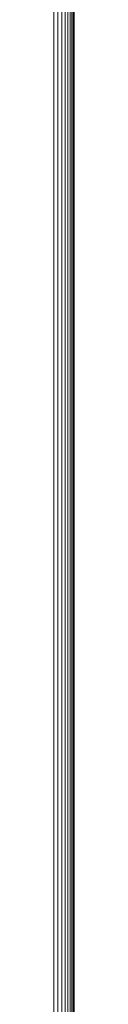
# Model space of a CAD drawing. Units: millimetres. Extents: x -3131 to 6949, y -2953 to 4175.
# Drawn here: x 1667 to 1673, y 1066 to 1351 of the extents above; entities that cross this region are included whole.
import ezdxf

# ---------------------------------------------------------------- set-up
doc = ezdxf.new("R2010")
doc.units = ezdxf.units.MM
doc.layers.add('A-GENM', color=13, linetype='Continuous', lineweight=9)
doc.layers.add('G-IMPT', color=8, linetype='Continuous', lineweight=9)

# ---------------------------------------------------------------- blocks, each defined once
blk = doc.blocks.new('D-Gym Taiji Wheel - 14_DWG-426594-East')
at = {"layer": 'G-IMPT'}
for p, q in [((-87.63, 319.13), (-87.63, 1503.78)), ((-86.42, 320.35), (-86.42, 1503.77)), ((-85.33, 321.43), (-85.33, 1503.76)), ((-84.38, 322.38), (-84.38, 1503.76)), ((-83.58, 323.19), (-83.58, 1503.75)), ((-82.91, 323.86), (-82.91, 1503.74)), ((-82.39, 324.38), (-82.39, 1503.74)), ((-82.01, 324.75), (-82.01, 1503.74)), ((-81.79, 324.75), (-81.79, 1503.73)), ((-81.72, 324.97), (-81.72, 1503.73))]:
    blk.add_line(p, q, dxfattribs=at)
blk = doc.blocks.new('D-Gym Taiji Wheel - D-Gym Taiji Wheel-426613-East')
blk.add_blockref('D-Gym Taiji Wheel - 14_DWG-426594-East', (0, 0))

msp = doc.modelspace()

# ---------------------------------------------------------------- block references
at = {"layer": 'A-GENM'}
msp.add_blockref('D-Gym Taiji Wheel - D-Gym Taiji Wheel-426613-East', (1755.1, 151), dxfattribs=at)

doc.saveas('drawing.dxf')
